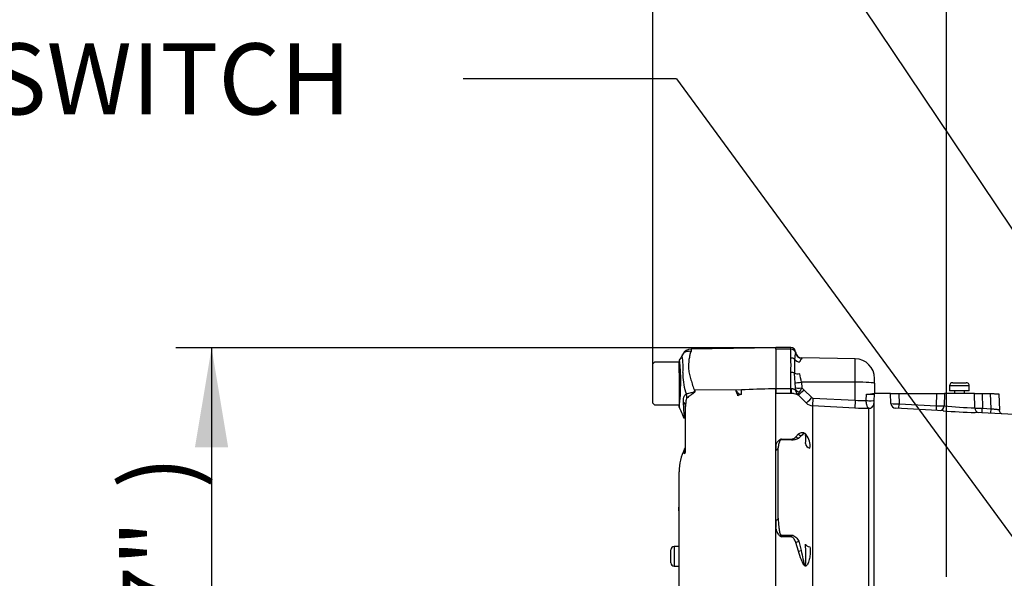
# Paper-space layout 'Sheet1' of a CAD drawing. Units: millimetres. Extents: x 0 to 210, y 0 to 297.
# Drawn here: x 120 to 145, y 193 to 207 of the extents above; entities that cross this region are included whole.
import ezdxf
from ezdxf.enums import TextEntityAlignment as Align

# ---------------------------------------------------------------- set-up
doc = ezdxf.new("R2010")
doc.units = ezdxf.units.MM
for name, color, linetype in [('Default', 7, 'Continuous'), ('DV1_TCE-4', 7, 'Continuous'), ('TCE-4', 7, 'Continuous')]:
    doc.layers.add(name, color=color, linetype=linetype)
doc.styles.add('SEACAD_Arial', font='arial.ttf')
doc.styles.add('SEACAD_Solid_Edge_ANSI1_Symbols', font='semeca1.ttf')

# ---------------------------------------------------------------- blocks, each defined once
blk = doc.blocks.new('GDimGGroup4')
at = {"layer": 'TCE-4', "linetype": 'Continuous'}
for points in [[(124.59, 195.93), (125.43, 195.93), (125.01, 198.45)], [(124.59, 182.894), (125.01, 180.374), (125.43, 182.894)]]:
    blk.add_hatch(color=7, dxfattribs=at).paths.add_polyline_path(points)
at = {"layer": 'TCE-4', "color": 7, "linetype": 'Continuous'}
for p, q in [((139.286, 198.45), (124.11, 198.45)), ((125.01, 198.45), (125.01, 180.374)), ((139.286, 180.374), (124.11, 180.374))]:
    blk.add_line(p, q, dxfattribs=at)
for s, style, p in [(')', 'SEACAD_Arial', (122.76, 194.883)), ('8.57"', 'SEACAD_Arial', (122.76, 188.153)), ('218', 'SEACAD_Arial', (120.6, 188.153)), ('(', 'SEACAD_Arial', (122.76, 186.431)), ('O', 'SEACAD_Solid_Edge_ANSI1_Symbols', (122.76, 183.119))]:
    blk.add_text(s, height=1.8, rotation=90, dxfattribs=dict(at, style=style)).set_placement(p, align=Align.TOP_LEFT)
blk = doc.blocks.new('SEANNOT_GROUP3')
at = {"layer": 'TCE-4', "color": 7, "linetype": 'Continuous'}
blk.add_line((136.777, 205.26), (131.377, 205.26), dxfattribs=at)
blk.add_lwpolyline([(136.777, 205.26), (150.859, 186.042)], dxfattribs=at)
at = {"layer": 'TCE-4', "color": 7, "linetype": 'Continuous', "style": 'SEACAD_Arial'}
blk.add_text('OPEN/CLOSE SWITCH', height=1.8, dxfattribs=at).set_placement((103.63, 206.16), align=Align.TOP_LEFT)
blk = doc.blocks.new('SEANNOT_GROUP4')
at = {"layer": 'TCE-4', "color": 7, "linetype": 'Continuous'}
blk.add_lwpolyline([(137.036, 213.732), (156.052, 185.386)], dxfattribs=at)
blk = doc.blocks.new('SE')
at = {"layer": 'DV1_TCE-4', "color": 7, "linetype": 'Continuous'}
for p, q in [((139.286, 198.45), (137.142, 198.413)), ((139.286, 198.412), (139.286, 198.459)), ((139.668, 198.459), (139.286, 198.459)), ((139.668, 198.412), (139.286, 198.412)), ((139.286, 198.412), (139.286, 197.42)), ((139.668, 198.412), (139.668, 198.459)), ((139.668, 198.194), (139.668, 198.412)), ((136.215, 198.085), (136.174, 198.044)), ((136.838, 198.085), (136.215, 198.085)), ((136.838, 197.959), (136.838, 198.104)), ((136.942, 198.294), (136.932, 198.278)), ((141.295, 198.171), (139.947, 198.194)), ((141.295, 197.579), (141.295, 198.171)), ((136.174, 197.048), (136.174, 198.044)), ((136.838, 197.816), (136.838, 197.959)), ((136.838, 197.816), (136.838, 196.982)), ((139.668, 197.42), (139.668, 197.831)), ((139.779, 197.566), (139.761, 197.804)), ((139.784, 197.436), (139.779, 197.566)), ((139.935, 197.58), (139.946, 197.433)), ((141.295, 197.579), (139.935, 197.58)), ((141.295, 197.122), (141.295, 197.579)), ((141.785, 197.553), (141.785, 197.673)), ((143.768, 197.567), (144.1, 197.567)), ((137.248, 197.387), (137.241, 197.351)), ((137.248, 197.387), (138.416, 197.395)), ((138.266, 197.389), (138.416, 197.395)), ((139.286, 197.298), (139.286, 197.423)), ((139.286, 197.42), (139.668, 197.42)), ((139.286, 197.42), (139.286, 197.298)), ((139.668, 197.42), (139.673, 197.421)), ((139.668, 197.295), (139.668, 197.42)), ((139.946, 197.433), (140, 197.386)), ((140, 197.386), (140.196, 197.189)), ((141.785, 197.553), (141.785, 197.296)), ((144.183, 197.484), (143.685, 197.484)), ((143.685, 197.484), (143.685, 197.359)), ((144.183, 197.359), (143.685, 197.359)), ((143.81, 197.359), (143.81, 197.297)), ((144.059, 197.297), (144.059, 197.359)), ((144.183, 197.359), (144.183, 197.484)), ((138.328, 197.236), (138.327, 197.243)), ((138.42, 197.268), (138.379, 197.266)), ((138.379, 197.266), (138.384, 197.26)), ((139.286, 190.502), (139.286, 197.298)), ((139.668, 197.295), (139.286, 197.295)), ((139.681, 197.295), (139.668, 197.295)), ((139.857, 197.251), (139.848, 197.26)), ((140.053, 197.054), (139.857, 197.251)), ((140.223, 197.176), (141.295, 197.122)), ((141.575, 197.116), (141.579, 197.278)), ((141.776, 197.27), (141.771, 197.117)), ((142.191, 197.297), (141.785, 197.297)), ((142.2, 197.038), (142.191, 197.297)), ((142.399, 197.29), (142.408, 197.031)), ((142.399, 197.29), (143.364, 197.29)), ((143.357, 196.982), (143.364, 197.29)), ((143.554, 197.294), (143.546, 196.979)), ((144.102, 197.297), (143.755, 197.297)), ((144.505, 197.29), (144.513, 196.921)), ((144.505, 197.29), (144.723, 197.29)), ((144.736, 196.909), (144.723, 197.29)), ((144.931, 197.279), (144.945, 196.876)), ((136.174, 197.048), (136.215, 197.006)), ((136.215, 197.006), (136.838, 197.006)), ((137.004, 195.864), (137.004, 196.968)), ((141.288, 196.926), (140.216, 196.981)), ((140.216, 196.981), (140.216, 190.26)), ((141.638, 190.147), (141.638, 196.918)), ((141.768, 197.038), (141.768, 190.159)), ((142.2, 197.038), (142.2, 197.038)), ((143.53, 196.855), (142.318, 196.918)), ((142.408, 197.031), (143.357, 196.982)), ((144.513, 196.921), (144.736, 196.909)), ((144.945, 196.876), (144.945, 196.874)), ((145.489, 196.752), (144.332, 196.813)), ((139.431, 196.141), (139.681, 196.141)), ((139.431, 196.141), (139.431, 196.121)), ((139.681, 196.121), (139.431, 196.121)), ((139.681, 196.141), (139.681, 196.121)), ((139.795, 196.196), (139.857, 196.271)), ((139.93, 196.22), (139.871, 196.162)), ((136.98, 195.769), (136.98, 195.889)), ((139.286, 195.986), (139.286, 195.855)), ((139.348, 195.58), (139.348, 195.92)), ((139.348, 195.404), (139.348, 195.58)), ((139.348, 194.134), (139.348, 195.404)), ((136.838, 191.864), (136.838, 195.311)), ((136.829, 194.418), (136.838, 194.418)), ((136.829, 194.325), (136.829, 194.418)), ((136.829, 194.325), (136.838, 194.325)), ((136.829, 194.325), (136.829, 194.325)), ((136.829, 194.315), (136.838, 194.315)), ((136.829, 194.315), (136.829, 194.311)), ((136.829, 194.311), (136.838, 194.311)), ((136.829, 194.311), (136.829, 194.023)), ((139.286, 194.087), (139.286, 193.896)), ((136.829, 194.023), (136.838, 194.023)), ((136.829, 194.023), (136.829, 193.879)), ((136.829, 193.879), (136.838, 193.879)), ((136.829, 193.879), (136.829, 193.591)), ((136.829, 193.591), (136.838, 193.591)), ((139.431, 193.706), (139.681, 193.706)), ((139.431, 193.706), (139.431, 193.661)), ((139.681, 193.661), (139.431, 193.661)), ((139.681, 193.661), (139.681, 193.706)), ((136.63, 193.002), (136.63, 193.334)), ((136.713, 193.417), (136.713, 192.919)), ((136.838, 193.417), (136.713, 193.417)), ((139.857, 193.301), (139.795, 193.519)), ((139.871, 193.552), (139.93, 193.315)), ((136.63, 193.002), (136.63, 193.002)), ((136.713, 192.919), (136.713, 192.919)), ((136.713, 192.919), (136.838, 192.919)), ((136.713, 192.919), (136.838, 192.919)), ((136.838, 192.777), (136.828, 192.777))]:
    blk.add_line(p, q, dxfattribs=at)
for centre, radius, start, end in [((137.147, 198.167), 0.246, 90.8029, 150.3609), ((137.348, 198.393), 0.205, 174.4601, 188.1457), ((139.668, 198.343), 0.116, 0, 90), ((203.932, 190.244), 64.657, 172.81344, 172.96725), ((139.545, 198.358), 0.239, 353.9042, 358.119), ((139.95, 198.36), 0.166, 183.521, 269.0009), ((136.921, 198.104), 0.083, 150.0932, 180.0041), ((131.801, 197.568), 5.081, 353.0096, 6.5408), ((135.104, 197.958), 1.837, 355.8607, 8.7075), ((134.738, 198.012), 4.934, 357.8908, 2.1092), ((142.791, 197.982), 3.035, 176.6394, 183.3606), ((140.216, 197.98), 0.343, 142.5341, 161.0707), ((141.287, 197.673), 0.498, 0, 89), ((138.242, 197.756), 1.307, 176.9941, 198.7239), ((134.976, 196.69), 5.038, 10.1713, 12.6771), ((143.768, 197.484), 0.083, 90, 180), ((144.1, 197.484), 0.083, 0, 90), ((143.249, 199.03), 6.471, 195.1713, 195.6952), ((148.147, 190.58), 12.849, 148.0117, 148.1699), ((138.919, 197.578), 0.68, 196.1048, 209.4911), ((138.298, 197.415), 1.486, 359.6847, 0.7917), ((139.996, 197.412), 0.212, 181.4181, 225.8325), ((138.738, 198.059), 1.361, 327.6478, 332.6201), ((122.427, 196.238), 14.549, 1.6705, 3.2713), ((140.226, 197.218), 0.0413, 224.7015, 266.9686), ((141.487, 199.727), 2.612, 265.7908, 271.9208), ((141.535, 198.998), 1.72, 271.451, 278.3267), ((148.24, 196.876), 6.474, 177.8625, 178.5657), ((142.371, 199.905), 2.615, 266.0686, 270.6203), ((143.376, 200.998), 3.708, 269.8112, 272.7508), ((143.934, 172.895), 24.402, 89.1067, 90.8933), ((144.493, 200.998), 3.708, 267.2493, 270.1887), ((136.921, 196.982), 0.083, 179.9991, 202.5727), ((67.996, 166.858), 75.137, 23.37006, 23.61041), ((140.229, 197.23), 0.249, 225.1224, 267.0449), ((141.613, 203.229), 6.311, 267.0504, 270.2252), ((142.357, 198.833), 1.802, 265.0243, 271.6298), ((142.325, 197.043), 0.125, 182, 267), ((143.505, 200.584), 3.606, 267.6344, 270.6391), ((145.669, 230.065), 33.282, 266.3078, 267.6995), ((145.161, 215.073), 18.166, 264.8993, 267.3605), ((144.522, 200.789), 3.868, 267.0634, 269.8656), ((122.427, 196.238), 14.549, 1.67, 1.6705), ((140.42, 193.479), 2.839, 110.3841, 111.162), ((139.33, 196.206), 0.121, 313.7822, 327.293), ((139.675, 196.298), 0.157, 272.2049, 319.6363), ((139.684, 196.565), 0.444, 269.6383, 294.9042), ((139.276, 196.146), 0.771, 351.1681, 8.2456), ((139.73, 195.971), 0.426, 351.426, 40.597), ((138.083, 195.311), 1.245, 152.3396, 180), ((136.796, 195.985), 0.208, 332.3396, 0), ((140.853, 196.076), 2.803, 238.6632, 239.522), ((141.001, 194.313), 1.7, 200.9431, 202.5817), ((136.713, 193.334), 0.083, 90, 180), ((136.02, 193.207), 4.027, 356.3563, 3.8971), ((136.713, 193.002), 0.083, 180, 270), ((136.713, 193.002), 0.083, 180, 270)]:
    blk.add_arc(centre, radius, start, end, dxfattribs=at)
for centre, major_axis, ratio, start_param, end_param in [((139.668, 198.318), (0.116, 0), 0.810311, 0.157642, 1.570796), ((139.947, 198.353), (0.142, -0.086), 0.989146, 3.818139, 5.233192), ((139.668, 198.11), (-0.116, 0), 0.716503, 3.780546, 4.712389), ((139.895, 198.231), (0.16, -0.044), 0.832729, 3.991699, 4.92093), ((139.668, 197.765), (0.116, 0), 0.560241, 0.638954, 1.570796), ((139.895, 197.86), (-0.164, -0.026), 0.378401, 0.562924, 1.492155), ((139.938, 197.589), (-0.165, -0.021), 0.049743, 0.259268, 1.546923), ((141.287, 197.553), (0.498, 0), 0.052336, 0, 1.553343), ((137.222, 197.508), (0.367, -0.193), 0.320735, -1.383933, -1.352424), ((138.412, 197.473), (0.007, -0.207), 0.004338, 0.137312, 1.18238), ((139.681, 197.5), (0.001, -0.207), 0.046355, -1.177484, -0.137918), ((139.949, 197.442), (-0.166, -0.005), 0.05177, 0.078285, 1.551726), ((139.949, 197.412), (-0.166, 0.002), 0.532153, 0.078862, 1.195027), ((140.004, 197.397), (-0.147, -0.146), 0.024928, 0.076129, 1.521553), ((136.589, 196.968), (0.415, 0), 0.498357, 0, 0.505009), ((136.679, 197.255), (0.26, -0.324), 0.764696, 0.810121, 1.085032), ((138.382, 197.184), (0.0421, 0.0715), 0.968548, 0.582497, 1.289362), ((138.387, 197.178), (-0.083, 0), 0.989788, 4.748143, 5.497787), ((140.2, 197.199), (-0.147, -0.146), 0.024941, 0.078665, 1.52156), ((140.227, 197.187), (-0.011, -0.207), 0.014781, 4.765564, 6.171803), ((141.299, 197.132), (-0.011, -0.207), 0.014781, 4.765564, 6.173047), ((141.647, 197.121), (-0.124, 0.004), 0.076669, 0.956428, 3.138618), ((141.644, 197.042), (-0.124, 0), 0.995238, 1.518436, 3.106686), ((142.408, 197.036), (0.007, 0.124), 0.001827, 3.345333, 4.67753), ((143.432, 196.983), (0.001, 0.124), 0.911953, 3.253125, 4.685778), ((144.438, 196.931), (0.012, 0.124), 0.909866, 1.692092, 3.030504), ((144.513, 196.926), (0.007, 0.124), 0.001827, 3.342829, 4.67753), ((144.736, 196.914), (0.007, 0.124), 0.001827, 3.342562, 4.67753), ((139.395, 196.197), (0.0307, -0.0771), 0.502727, 5.61352, 5.986595), ((139.431, 196.041), (0.083, 0), 0.965926, 1.570796, 1.789681), ((139.871, 196.323), (0.071, -0.15), 0.849021, 5.22444, 5.771262), ((139.975, 196.373), (0.084, -0.143), 0.935281, 4.883392, 5.436016), ((140.17, 196.353), (-0.147, -0.078), 0.571713, 0.25284, 0.405513), ((136.796, 195.864), (0.208, 0), 0.98153, 5.800419, 6.283185), ((139.265, 195.92), (0.083, 0), 0.809412, 4.965069, 6.283185), ((140.203, 196.042), (-0.166, 0.009), 0.856204, 0.167582, 1.299604), ((139.265, 194.134), (0.083, 0), 0.587242, 4.965069, 6.283185), ((139.395, 193.727), (-0.044, -0.0704), 0.319671, 1.098615, 1.47169), ((139.431, 193.685), (0.083, 0), 0.258819, 1.570796, 1.789681), ((139.871, 193.595), (-0.145, -0.081), 0.227495, 0.896885, 1.443707), ((140.203, 193.495), (-0.166, -0.006), 0.515792, 0.100758, 1.23278), ((139.975, 193.359), (-0.158, -0.051), 0.179937, 0.675554, 1.228179), ((140.17, 192.985), (-0.138, 0.092), 0.725424, 0.998845, 1.151518)]:
    blk.add_ellipse(centre, major_axis=major_axis, ratio=ratio, start_param=start_param, end_param=end_param, dxfattribs=at)
for points, knots in [([(136.932, 198.288), (136.937, 198.296), (136.942, 198.304), (136.954, 198.318), (136.96, 198.324), (136.975, 198.336), (136.983, 198.341), (136.999, 198.35), (137.008, 198.354), (137.027, 198.361), (137.036, 198.364), (137.057, 198.368), (137.067, 198.369), (137.088, 198.37), (137.099, 198.37), (137.116, 198.368), (137.122, 198.368), (137.133, 198.366), (137.139, 198.365), (137.144, 198.364)], [0, 0, 0, 0, 0.125, 0.125, 0.25, 0.25, 0.375, 0.375, 0.5, 0.5, 0.625, 0.625, 0.75, 0.75, 0.875, 0.875, 0.9375, 0.9375, 1, 1, 1, 1]), ([(137.144, 198.364), (137.136, 198.348), (137.128, 198.332), (137.121, 198.311), (137.12, 198.307), (137.117, 198.298), (137.116, 198.294), (137.114, 198.281), (137.112, 198.272), (137.102, 198.227), (137.095, 198.19), (137.08, 198.075), (137.077, 197.993), (137.083, 197.884), (137.085, 197.862), (137.091, 197.818), (137.096, 197.795), (137.112, 197.729), (137.125, 197.684), (137.153, 197.593), (137.168, 197.547), (137.198, 197.453), (137.214, 197.405), (137.23, 197.357)], [0, 0, 0, 0, 0.0625, 0.0625, 0.078125, 0.078125, 0.09375, 0.09375, 0.125, 0.125, 0.25, 0.25, 0.5, 0.5, 0.5625, 0.5625, 0.625, 0.625, 0.75, 0.75, 0.875, 0.875, 1, 1, 1, 1]), ([(136.92, 198.236), (136.92, 198.236), (136.92, 198.236), (136.92, 198.236), (136.919, 198.236), (136.919, 198.237), (136.918, 198.237), (136.918, 198.238), (136.917, 198.239), (136.917, 198.242), (136.916, 198.244), (136.916, 198.25), (136.917, 198.254), (136.921, 198.266), (136.924, 198.273), (136.928, 198.281)], [0, 0, 0, 0, 0.009008, 0.009008, 0.018017, 0.036033, 0.072066, 0.072066, 0.144132, 0.144132, 0.288264, 0.288264, 0.576528, 0.576528, 1, 1, 1, 1]), ([(137.019, 197.28), (137.043, 197.293), (137.077, 197.303), (137.136, 197.315), (137.157, 197.318), (137.189, 197.325), (137.201, 197.327), (137.221, 197.337), (137.229, 197.346), (137.23, 197.357)], [0, 0, 0, 0, 0.5, 0.5, 0.75, 0.75, 0.875, 0.875, 1, 1, 1, 1]), ([(137.241, 197.351), (137.24, 197.346), (137.238, 197.34), (137.234, 197.329), (137.23, 197.324), (137.219, 197.31), (137.209, 197.302), (137.189, 197.288), (137.179, 197.281), (137.158, 197.268), (137.148, 197.261), (137.128, 197.248), (137.118, 197.242), (137.099, 197.229), (137.09, 197.222), (137.065, 197.202), (137.05, 197.189), (137.038, 197.176)], [0, 0, 0, 0, 0.0625, 0.0625, 0.125, 0.125, 0.25, 0.25, 0.375, 0.375, 0.5, 0.5, 0.625, 0.625, 0.75, 0.75, 1, 1, 1, 1]), ([(138.266, 197.389), (138.271, 197.381), (138.277, 197.374), (138.288, 197.359), (138.293, 197.352), (138.31, 197.332), (138.32, 197.319), (138.34, 197.297), (138.349, 197.288), (138.366, 197.274), (138.373, 197.269), (138.379, 197.266)], [0, 0, 0, 0, 0.125, 0.125, 0.25, 0.25, 0.5, 0.5, 0.75, 0.75, 1, 1, 1, 1]), ([(138.416, 197.395), (138.678, 197.403), (138.941, 197.412), (139.203, 197.421), (139.231, 197.422), (139.259, 197.423), (139.286, 197.423)], [0, 0, 0, 0, 0.904625, 0.904625, 0.904625, 1, 1, 1, 1]), ([(139.673, 197.421), (139.68, 197.421), (139.688, 197.42), (139.703, 197.418), (139.71, 197.417), (139.724, 197.413), (139.73, 197.41), (139.742, 197.405), (139.748, 197.402), (139.758, 197.397), (139.763, 197.394), (139.771, 197.392), (139.774, 197.391), (139.779, 197.393), (139.781, 197.395), (139.783, 197.4), (139.784, 197.403), (139.784, 197.407)], [0, 0, 0, 0, 0.125, 0.125, 0.25, 0.25, 0.375, 0.375, 0.5, 0.5, 0.625, 0.625, 0.75, 0.75, 0.875, 0.875, 1, 1, 1, 1]), ([(139.848, 197.26), (139.848, 197.262), (139.849, 197.264), (139.853, 197.272), (139.855, 197.277), (139.862, 197.289), (139.866, 197.296), (139.876, 197.312), (139.881, 197.321), (139.887, 197.331)], [0, 0, 0, 0, 0.25, 0.25, 0.5, 0.5, 0.75, 0.75, 1, 1, 1, 1]), ([(136.952, 197.068), (136.949, 197.113), (136.951, 197.158), (136.964, 197.206), (136.968, 197.215), (136.975, 197.232), (136.979, 197.241), (136.989, 197.255), (136.994, 197.261), (137.006, 197.272), (137.013, 197.277), (137.019, 197.28)], [0, 0, 0, 0, 0.5, 0.5, 0.625, 0.625, 0.75, 0.75, 0.875, 0.875, 1, 1, 1, 1]), ([(137.038, 197.176), (137.033, 197.171), (137.029, 197.164), (137.023, 197.148), (137.021, 197.14), (137.014, 197.114), (137.012, 197.096), (137.005, 197.042), (137.004, 197.005), (137.004, 196.968)], [0, 0, 0, 0, 0.125, 0.125, 0.25, 0.25, 0.5, 0.5, 1, 1, 1, 1]), ([(139.848, 197.26), (139.846, 197.259), (139.842, 197.26), (139.828, 197.264), (139.819, 197.268), (139.793, 197.277), (139.776, 197.283), (139.745, 197.289), (139.733, 197.291), (139.708, 197.294), (139.695, 197.295), (139.681, 197.295)], [0, 0, 0, 0, 0.25, 0.25, 0.5, 0.5, 0.75, 0.75, 0.875, 0.875, 1, 1, 1, 1]), ([(141.638, 196.918), (141.63, 196.921), (141.623, 196.928), (141.612, 196.944), (141.608, 196.95), (141.601, 196.965), (141.598, 196.973), (141.592, 196.991), (141.589, 197.001), (141.584, 197.021), (141.582, 197.032), (141.579, 197.055), (141.577, 197.067), (141.575, 197.091), (141.575, 197.103), (141.575, 197.116)], [0, 0, 0, 0, 0.25, 0.25, 0.375, 0.375, 0.5, 0.5, 0.625, 0.625, 0.75, 0.75, 0.875, 0.875, 1, 1, 1, 1]), ([(141.579, 197.278), (141.588, 197.279), (141.598, 197.279), (141.62, 197.279), (141.631, 197.28), (141.654, 197.28), (141.665, 197.28), (141.688, 197.279), (141.699, 197.279), (141.719, 197.278), (141.728, 197.278), (141.745, 197.277), (141.752, 197.276), (141.77, 197.274), (141.776, 197.272), (141.776, 197.27)], [0, 0, 0, 0, 0.125, 0.125, 0.25, 0.25, 0.375, 0.375, 0.5, 0.5, 0.625, 0.625, 0.75, 0.75, 1, 1, 1, 1]), ([(144.324, 196.926), (144.322, 197.026), (144.319, 197.126), (144.316, 197.225), (144.316, 197.248), (144.315, 197.271), (144.315, 197.294)], [0, 0, 0, 0, 0.812674, 0.812674, 0.812674, 1, 1, 1, 1]), ([(144.723, 197.29), (144.737, 197.29), (144.75, 197.29), (144.777, 197.29), (144.79, 197.29), (144.815, 197.289), (144.827, 197.289), (144.85, 197.288), (144.86, 197.288), (144.879, 197.287), (144.888, 197.286), (144.903, 197.285), (144.91, 197.284), (144.925, 197.282), (144.931, 197.28), (144.931, 197.279)], [0, 0, 0, 0, 0.125, 0.125, 0.25, 0.25, 0.375, 0.375, 0.5, 0.5, 0.625, 0.625, 0.75, 0.75, 1, 1, 1, 1]), ([(144.736, 196.909), (144.75, 196.908), (144.764, 196.907), (144.79, 196.904), (144.803, 196.902), (144.828, 196.899), (144.84, 196.898), (144.863, 196.895), (144.874, 196.894), (144.893, 196.891), (144.902, 196.89), (144.917, 196.887), (144.923, 196.885), (144.939, 196.881), (144.945, 196.879), (144.945, 196.876)], [0, 0, 0, 0, 0.125, 0.125, 0.25, 0.25, 0.375, 0.375, 0.5, 0.5, 0.625, 0.625, 0.75, 0.75, 1, 1, 1, 1]), ([(145.002, 196.777), (144.998, 196.78), (144.984, 196.789), (144.962, 196.813), (144.947, 196.847), (144.947, 196.867), (144.947, 196.876)], [0, 0, 0, 0, 0.1489898, 0.4626847, 0.8055446, 1, 1, 1, 1]), ([(139.286, 195.986), (139.295, 196.012), (139.306, 196.038), (139.33, 196.075), (139.339, 196.086), (139.357, 196.103), (139.363, 196.109), (139.378, 196.119), (139.386, 196.123), (139.395, 196.127)], [0, 0, 0, 0, 0.5, 0.5, 0.75, 0.75, 0.875, 0.875, 1, 1, 1, 1]), ([(139.413, 196.119), (139.408, 196.116), (139.404, 196.112), (139.396, 196.104), (139.393, 196.1), (139.385, 196.089), (139.381, 196.081), (139.37, 196.056), (139.365, 196.04), (139.352, 195.99), (139.348, 195.955), (139.348, 195.92)], [0, 0, 0, 0, 0.0625, 0.0625, 0.125, 0.125, 0.25, 0.25, 0.5, 0.5, 1, 1, 1, 1]), ([(139.857, 196.271), (139.882, 196.285), (139.907, 196.297), (139.95, 196.307), (139.965, 196.309), (139.993, 196.304), (140.004, 196.301), (140.025, 196.286), (140.032, 196.279), (140.044, 196.263), (140.049, 196.256), (140.053, 196.248)], [0, 0, 0, 0, 0.5, 0.5, 0.75, 0.75, 0.875, 0.875, 0.9375, 0.9375, 1, 1, 1, 1]), ([(140.039, 196.257), (140.037, 196.262), (140.035, 196.268), (140.026, 196.278), (140.023, 196.28), (140.018, 196.282), (140.016, 196.282), (140.007, 196.283), (140.002, 196.281), (139.988, 196.275), (139.98, 196.269), (139.957, 196.25), (139.944, 196.235), (139.93, 196.22)], [0, 0, 0, 0, 0.0625, 0.0625, 0.09375, 0.09375, 0.125, 0.125, 0.25, 0.25, 0.5, 0.5, 1, 1, 1, 1]), ([(139.348, 194.134), (139.348, 194.062), (139.352, 193.99), (139.365, 193.882), (139.37, 193.845), (139.381, 193.792), (139.385, 193.774), (139.393, 193.747), (139.396, 193.739), (139.404, 193.722), (139.408, 193.713), (139.413, 193.706)], [0, 0, 0, 0, 0.5, 0.5, 0.75, 0.75, 0.875, 0.875, 0.9375, 0.9375, 1, 1, 1, 1]), ([(139.395, 193.682), (139.386, 193.688), (139.378, 193.695), (139.363, 193.711), (139.357, 193.72), (139.339, 193.746), (139.33, 193.764), (139.314, 193.801), (139.307, 193.82), (139.295, 193.858), (139.29, 193.877), (139.286, 193.896)], [0, 0, 0, 0, 0.125, 0.125, 0.25, 0.25, 0.5, 0.5, 0.75, 0.75, 1, 1, 1, 1]), ([(139.681, 193.706), (139.692, 193.706), (139.703, 193.705), (139.724, 193.699), (139.734, 193.696), (139.763, 193.681), (139.78, 193.668), (139.811, 193.639), (139.824, 193.623), (139.849, 193.589), (139.86, 193.571), (139.871, 193.552)], [0, 0, 0, 0, 0.125, 0.125, 0.25, 0.25, 0.5, 0.5, 0.75, 0.75, 1, 1, 1, 1]), ([(139.795, 193.519), (139.79, 193.533), (139.784, 193.548), (139.771, 193.576), (139.763, 193.59), (139.747, 193.617), (139.737, 193.63), (139.719, 193.646), (139.713, 193.651), (139.698, 193.658), (139.69, 193.661), (139.681, 193.661)], [0, 0, 0, 0, 0.25, 0.25, 0.5, 0.5, 0.75, 0.75, 0.875, 0.875, 1, 1, 1, 1]), ([(140.151, 193.412), (140.155, 193.368), (140.157, 193.324), (140.155, 193.236), (140.152, 193.192), (140.142, 193.128), (140.138, 193.107), (140.129, 193.065), (140.123, 193.044), (140.11, 193.004), (140.102, 192.985), (140.087, 192.96), (140.081, 192.952), (140.069, 192.938), (140.061, 192.933), (140.053, 192.931)], [0, 0, 0, 0, 0.25, 0.25, 0.5, 0.5, 0.625, 0.625, 0.75, 0.75, 0.875, 0.875, 0.9375, 0.9375, 1, 1, 1, 1]), ([(140.053, 192.931), (140.049, 192.926), (140.044, 192.921), (140.032, 192.918), (140.025, 192.92), (140.004, 192.937), (139.994, 192.954), (139.965, 193.006), (139.95, 193.043), (139.907, 193.153), (139.882, 193.227), (139.857, 193.301)], [0, 0, 0, 0, 0.0625, 0.0625, 0.125, 0.125, 0.25, 0.25, 0.5, 0.5, 1, 1, 1, 1]), ([(139.93, 193.315), (139.944, 193.246), (139.957, 193.178), (139.98, 193.075), (139.988, 193.04), (140.003, 192.989), (140.008, 192.972), (140.016, 192.951), (140.018, 192.947), (140.023, 192.94), (140.026, 192.936), (140.035, 192.935), (140.038, 192.944), (140.039, 192.951)], [0, 0, 0, 0, 0.5, 0.5, 0.75, 0.75, 0.875, 0.875, 0.90625, 0.90625, 0.9375, 0.9375, 1, 1, 1, 1])]:
    blk.add_open_spline(points, degree=3, knots=knots, dxfattribs=at)
blk.add_open_spline([(136.928, 198.281), (136.928, 198.28), (136.9, 198.232), (136.844, 198.137)], degree=3, dxfattribs=at)
blk.add_rational_spline([(143.35, 196.864), (143.351, 196.884), (143.357, 196.982)], [0.923832922116, 0.755368538876, 1], degree=2, dxfattribs=at)
blk = doc.blocks.new('GDimGGroup9')
at = {"layer": 'Default', "linetype": 'Continuous'}
for points in [[(146.122, 209.517), (143.602, 209.097), (146.122, 208.677)], [(156.147, 209.517), (156.147, 208.677), (158.667, 209.097)]]:
    blk.add_hatch(color=7, dxfattribs=at).paths.add_polyline_path(points)
at = {"layer": 'Default', "color": 7, "linetype": 'Continuous'}
for p, q in [((143.602, 192.652), (143.602, 209.997)), ((158.667, 206.181), (158.667, 209.997)), ((143.602, 209.097), (158.667, 209.097))]:
    blk.add_line(p, q, dxfattribs=at)
at = {"layer": 'Default', "color": 7, "linetype": 'Continuous', "style": 'SEACAD_Arial'}
for s, p in [('182', (148.219, 213.507)), ('(', (146.498, 211.347)), (')', (154.95, 211.347)), ('7.15"', (148.219, 211.347))]:
    blk.add_text(s, height=1.8, dxfattribs=at).set_placement(p, align=Align.TOP_LEFT)
blk = doc.blocks.new('GDimGGroup10')
at = {"layer": 'Default', "linetype": 'Continuous'}
for points in [[(138.694, 219.605), (136.174, 219.185), (138.694, 218.765)], [(156.147, 219.605), (156.147, 218.765), (158.667, 219.185)]]:
    blk.add_hatch(color=7, dxfattribs=at).paths.add_polyline_path(points)
at = {"layer": 'Default', "color": 7, "linetype": 'Continuous'}
for p, q in [((136.174, 198.044), (136.174, 220.085)), ((158.667, 206.181), (158.667, 220.085)), ((136.174, 219.185), (158.667, 219.185))]:
    blk.add_line(p, q, dxfattribs=at)
at = {"layer": 'Default', "color": 7, "linetype": 'Continuous', "style": 'SEACAD_Arial'}
for s, p in [('271', (143.801, 223.595)), ('(', (142.079, 221.435)), ('10.67"', (143.801, 221.435)), (')', (151.94, 221.435))]:
    blk.add_text(s, height=1.8, dxfattribs=at).set_placement(p, align=Align.TOP_LEFT)

psp = doc.layouts.new('Sheet1')

# ---------------------------------------------------------------- block references
at = {"layer": 'Default'}
for name in ['GDimGGroup10', 'GDimGGroup9']:
    psp.add_blockref(name, (0, 0), dxfattribs=at)
at = {"layer": 'TCE-4'}
for name in ['SEANNOT_GROUP4', 'SEANNOT_GROUP3', 'SE', 'GDimGGroup4']:
    psp.add_blockref(name, (0, 0), dxfattribs=at)

doc.saveas('drawing.dxf')
